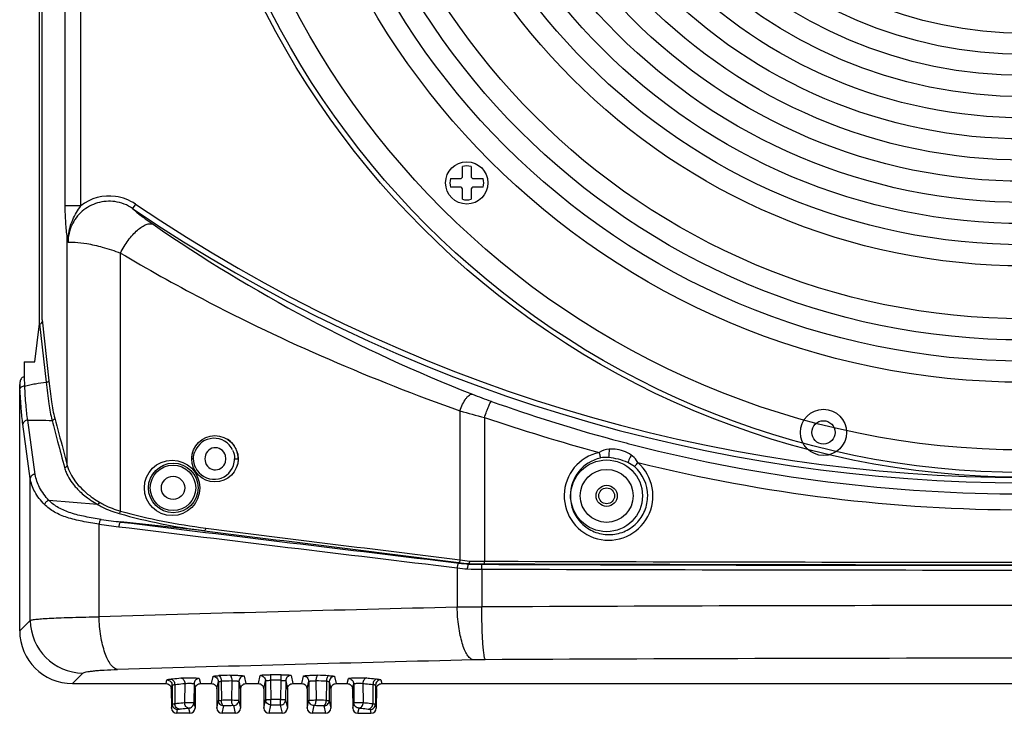
# Model space of a CAD drawing. Units: millimetres. Extents: x 0 to 2940, y 0 to 2079.
# Drawn here: x 364 to 551, y 801 to 932 of the extents above; entities that cross this region are included whole.
import ezdxf

# ---------------------------------------------------------------- set-up
doc = ezdxf.new("R2010")
doc.units = ezdxf.units.MM

msp = doc.modelspace()

# ---------------------------------------------------------------- linework, layer by layer
for p, q in [((368.2, 874.34), (368.2, 1388.36)), ((368.72, 875.1), (368.72, 1387.6)), ((373.07, 896.71), (373.07, 1085.46)), ((376.03, 896.71), (376.03, 1085.46)), ((448.22, 902.3), (448.22, 904.12)), ((449.82, 904.12), (449.82, 902.3)), ((445.92, 901.82), (447.74, 901.82)), ((450.3, 901.82), (452.12, 901.82)), ((447.74, 900.22), (445.92, 900.22)), ((448.22, 897.92), (448.22, 899.74)), ((449.82, 899.74), (449.82, 897.92)), ((452.12, 900.22), (450.3, 900.22)), ((376.03, 896.71), (373.07, 896.71)), ((386.39, 897.01), (385.82, 896.18)), ((373.47, 847.61), (373.47, 890.67)), ((383.52, 838.98), (383.52, 887.76)), ((367.32, 867.2), (368.2, 874.34)), ((368.24, 874.4), (369.5, 863.33)), ((368.72, 875.1), (370, 863.6)), ((365.31, 867.2), (365.3, 864.34)), ((365.31, 867.2), (367.32, 867.2)), ((365.3, 864.34), (365.41, 862.59)), ((364.47, 862.88), (364.51, 862.09)), ((364.47, 816.32), (364.47, 862.88)), ((447.73, 857.92), (447.73, 829.75)), ((452.36, 856.65), (452.36, 829.5)), ((366.46, 845.13), (365.07, 855.37)), ((367.41, 845.91), (365.99, 856.15)), ((372.68, 850.6), (373.47, 847.61)), ((403.45, 848.85), (403.36, 849.46)), ((397.35, 848.85), (397.02, 848.85)), ((403.36, 848.24), (403.45, 848.85)), ((405.11, 848.85), (405.77, 848.85)), ((366.46, 818.31), (366.46, 845.13)), ((379.21, 840.21), (370, 840.99)), ((379.49, 818.99), (379.49, 836.51)), ((399.41, 835.26), (383.61, 836.91)), ((449.4, 828.92), (449.4, 829.02)), ((447.2, 828.24), (447.2, 820.79)), ((451.84, 828), (451.84, 820.83)), ((364.47, 816.32), (366.46, 818.31)), ((374.44, 806.35), (376.43, 808.34)), ((374.44, 806.35), (392.14, 806.35)), ((392.14, 806.35), (392.29, 807.04)), ((395.69, 806.37), (395.66, 802.76)), ((397.44, 806.32), (397.41, 802.71)), ((397.44, 806.32), (397.65, 805.36)), ((398.44, 807.31), (398.65, 806.35)), ((398.65, 806.35), (400.74, 806.35)), ((400.74, 806.35), (401.04, 807.71)), ((401.74, 805.36), (402.04, 806.72)), ((402.04, 806.72), (402.07, 803.11)), ((402.6, 806.79), (402.63, 803.18)), ((404.58, 806.85), (404.55, 803.24)), ((405.94, 806.78), (405.91, 803.17)), ((405.94, 806.78), (406.25, 805.36)), ((406.94, 807.77), (407.25, 806.35)), ((407.25, 806.35), (409.61, 806.35)), ((409.61, 806.35), (409.95, 807.88)), ((410.61, 805.36), (410.95, 806.89)), ((410.95, 806.89), (410.98, 803.28)), ((411.92, 806.97), (411.95, 803.36)), ((413.84, 806.97), (413.81, 803.36)), ((414.78, 806.89), (414.75, 803.28)), ((414.78, 806.89), (415.12, 805.36)), ((415.78, 807.88), (416.12, 806.35)), ((416.12, 806.35), (417.81, 806.35)), ((417.81, 806.35), (418.13, 807.77)), ((418.81, 805.36), (419.13, 806.78)), ((419.13, 806.78), (419.16, 803.17)), ((420.48, 806.86), (420.51, 803.25)), ((422.47, 806.79), (422.43, 803.18)), ((423.02, 806.72), (422.99, 803.11)), ((423.02, 806.72), (423.33, 805.36)), ((424.02, 807.71), (424.33, 806.35)), ((424.33, 806.35), (426.41, 806.35)), ((426.41, 806.35), (426.63, 807.31)), ((427.41, 805.36), (427.63, 806.32)), ((427.63, 806.32), (427.66, 802.71)), ((429.37, 806.38), (429.41, 802.76)), ((432.77, 807.05), (432.93, 806.35)), ((432.93, 806.35), (676.01, 806.35)), ((393.14, 805.36), (393.29, 806.05)), ((393.14, 805.36), (393.17, 801.73)), ((393.29, 806.05), (393.32, 802.45)), ((393.79, 806.18), (393.82, 802.57)), ((397.65, 805.36), (397.63, 801.73)), ((401.74, 805.36), (401.76, 801.73)), ((406.25, 805.36), (406.23, 801.73)), ((410.61, 805.36), (410.63, 801.73)), ((415.12, 805.36), (415.1, 801.73)), ((418.81, 805.36), (418.84, 801.73)), ((423.33, 805.36), (423.3, 801.73)), ((427.41, 805.36), (427.44, 801.73)), ((431.27, 806.18), (431.24, 802.58)), ((431.77, 806.06), (431.74, 802.45)), ((431.77, 806.06), (431.93, 805.36)), ((431.93, 805.36), (431.9, 801.73)), ((397.41, 802.71), (397.63, 801.73)), ((401.76, 801.73), (402.07, 803.11)), ((405.91, 803.17), (406.23, 801.73)), ((410.63, 801.73), (410.98, 803.28)), ((414.75, 803.28), (415.1, 801.73)), ((418.84, 801.73), (419.16, 803.17)), ((422.99, 803.11), (423.3, 801.73)), ((427.44, 801.73), (427.66, 802.71)), ((393.17, 801.73), (393.32, 802.45)), ((394.16, 800.73), (394.32, 801.46)), ((396.63, 800.73), (394.16, 800.73)), ((396.41, 801.72), (396.63, 800.73)), ((402.76, 800.73), (403.07, 802.12)), ((405.23, 800.73), (402.76, 800.73)), ((404.91, 802.18), (405.23, 800.73)), ((411.63, 800.73), (411.98, 802.29)), ((414.1, 800.73), (411.63, 800.73)), ((413.75, 802.29), (414.1, 800.73)), ((419.84, 800.73), (420.16, 802.18)), ((422.3, 800.73), (419.84, 800.73)), ((421.99, 802.12), (422.3, 800.73)), ((428.44, 800.73), (428.66, 801.72)), ((428.44, 800.73), (430.9, 800.73)), ((430.74, 801.46), (430.9, 800.73)), ((431.74, 802.45), (431.9, 801.73))]:
    msp.add_line(p, q)
for centre, radius in [((554.47, 1006.35), 161), ((554.47, 1006.26), 160.01), ((554.47, 1006.26), 155.74), ((554.47, 1006.26), 142.94), ((554.47, 1006.26), 138.94), ((554.47, 1006.26), 134.94), ((554.47, 1006.26), 130.94), ((554.47, 1006.26), 120.94), ((554.47, 1006.26), 116.94), ((554.47, 1006.26), 112.94), ((554.47, 1006.26), 108.94), ((554.47, 1006.26), 104.94), ((554.47, 1006.26), 100.94), ((554.47, 1006.26), 96.94), ((554.47, 1006.26), 92.94), ((554.47, 1006.26), 88.94), ((554.47, 1006.26), 84.94), ((554.47, 1006.26), 80.94), ((554.47, 1006.26), 76.94), ((449.02, 901.02), 4), ((516.47, 853.85), 4.37), ((516.47, 853.85), 2.2), ((401.4, 848.85), 4.38), ((393.29, 843.35), 5.24), ((393.51, 843.35), 4.69), ((393.47, 843.35), 4.3), ((475.47, 841.85), 6.78), ((393.47, 843.35), 2.2), ((475.47, 841.85), 5.01), ((475.47, 841.85), 2), ((475.47, 841.85), 1.5)]:
    msp.add_circle(centre, radius)
for centre, radius, start, end in [((449.02, 901.02), 3.2, 75.5225, 104.4775), ((449.02, 901.02), 3.2, 165.5225, 194.4775), ((447.74, 902.3), 0.48, 270, 0), ((450.3, 902.3), 0.48, 180, 270), ((449.02, 901.02), 3.2, 345.5225, 14.4775), ((447.74, 899.74), 0.48, 360, 90), ((450.3, 899.74), 0.48, 90, 180), ((381.41, 889.74), 8.8, 82.1739, 127.6642), ((381.4, 889.65), 8.89, 55.8641, 82.184), ((449.02, 901.02), 3.2, 255.5225, 284.4775), ((554.47, 1144.35), 300.05, 235.8013, 304.1987), ((554.47, 1144.35), 299.05, 235.8013, 304.1987), ((558.91, 1138.48), 298, 235.3978, 248.5819), ((389.38, 892.89), 16.06, 187.9503, 191.0914), ((382.54, 890.02), 8.92, 172.693, 181.413), ((498.45, 984.52), 132.59, 248.6084, 250.2597), ((553.56, 1137.82), 295.5, 250.2426, 254.9017), ((533.39, 1161.15), 315.1, 254.2259, 255.0983), ((578.89, 1233.92), 397.93, 251.4596, 254.7244), ((401.23, 848.85), 3.88, 25.4521, 159.6396), ((401.35, 848.83), 4.45, 41.947, 57.0075), ((401.35, 848.84), 4.44, 20.9443, 36.7124), ((554.01, 1139.35), 297.09, 254.8937, 255.7177), ((554.47, 1141.2), 299, 255.7198, 269.9992), ((401.33, 848.84), 4.46, 1.9614, 17.0216), ((475.83, 841.85), 8.39, 102.2821, 48.6071), ((401.23, 848.85), 3.88, 206.7329, 340.6673), ((401.2, 848.86), 3.91, 340.7813, 359.9075), ((401.46, 848.85), 4.33, 0.0021, 1.9209), ((475.92, 841.85), 7.33, 102.771, 180.0349), ((475.89, 841.85), 7.34, 359.9872, 48.8583), ((554.48, 1142.44), 303.23, 256.0508, 269.9988), ((388.93, 856.53), 18.45, 232.5265, 234.859), ((388.65, 856.7), 19, 233.3104, 235.9097), ((389.69, 858.23), 20.85, 235.9111, 239.8356), ((389.91, 857.93), 20.16, 234.8671, 239.1194), ((404.46, 1009.14), 174.42, 261.7679, 263.0011), ((405.68, 1017.71), 182.14, 261.8609, 263.0414), ((3404.93, 25424.81), 24772.84, 262.994696, 263.143703), ((3406.29, 25453.03), 24801.94, 262.998857, 263.147778), ((3289.81, 23788.51), 23134.52, 262.822787, 262.942813), ((3289.12, 23773.91), 23119.43, 262.820414, 262.940479), ((481.31, 1102.44), 275.27, 262.9443, 263.3424), ((487.62, 1162.35), 335.61, 263.1454, 263.4602), ((480.47, 1086.24), 258.57, 262.726, 263.1316), ((453.4, 1132.42), 303.43, 269.2445, 269.7966), ((453.13, 1175.92), 347.02, 269.3833, 269.7974), ((453.41, 1116.32), 286.82, 269.2282, 269.7895), ((554.24, 29310.9), 28482.18, 269.79413, 270.000456), ((554.86, 29527.35), 28698.53, 269.795284, 269.999214), ((554.86, 29508.68), 28679.37, 269.795216, 269.999214), ((489.3, 1195.07), 369.24, 263.4523, 263.7594), ((453.15, 1214.79), 386.79, 269.4095, 269.8057), ((554.24, 29344.21), 28516.39, 269.794254, 270.000456), ((845.89, -15384.96), 16210.66, 91.409289, 91.648709), ((453.05, 346.1), 474.73, 90.1461, 90.7062), ((554.39, -18315.25), 19136.36, 89.999772, 90.30705), ((376.5, 818.38), 10.04, 180.4198, 269.5802), ((846.24, -15179.75), 15995.48, 91.418744, 91.659768), ((453.13, 692.15), 118.71, 90.2923, 91.4123), ((554.39, -18070.92), 18882.06, 89.999771, 90.30911), ((410.99, 579.28), 228.74, 91.6944, 92.2138), ((411.06, 587.96), 218.99, 91.6944, 92.2138), ((412.55, 508.99), 299.04, 89.7416, 90.1257), ((412.55, 520.66), 286.31, 89.7416, 90.1257), ((413.87, 582.89), 224.07, 87.8012, 88.3087), ((413.93, 573.98), 234.04, 87.8012, 88.3087), ((410.97, 587.01), 216.33, 91.8725, 92.2093), ((411.41, 573.7), 229.65, 91.7125, 91.8743), ((411.97, 803.29), 0.986, 180.5657, 191.0283), ((412.55, 517.43), 285.93, 89.7478, 90.1194), ((413.77, 803.29), 0.985, 349.3912, 359.4387), ((413.87, 579.82), 223.52, 87.8057, 88.2979), ((411.12, 593.4), 208.87, 91.7056, 92.209), ((412.55, 529.1), 273.2, 89.7478, 90.1194), ((413.82, 588.7), 213.58, 87.8057, 88.2979)]:
    msp.add_arc(centre, radius, start, end)
for centre, major_axis, ratio, start_param, end_param in [((374.5, 816.38), (-7.11, -7.11), 0.993863, -0.78232, 0.78232), ((394.17, 801.74), (0.218, 0.979), 0.996765, -4.48544, -2.92337), ((396.63, 801.74), (-0.218, 0.979), 0.996765, 9.206555, 10.768625), ((402.76, 801.74), (0.218, 0.979), 0.996765, -4.48544, -2.92337), ((405.23, 801.74), (-0.218, 0.979), 0.996765, 2.92337, 4.48544), ((411.63, 801.74), (0.218, 0.979), 0.996765, -4.48544, -2.92337), ((414.1, 801.74), (-0.218, 0.979), 0.996765, 2.92337, 4.48544), ((419.84, 801.74), (0.218, 0.979), 0.996765, -4.48544, -2.92337), ((422.3, 801.74), (-0.218, 0.979), 0.996765, 2.92337, 4.48544), ((428.44, 801.74), (0.218, 0.979), 0.996765, -4.48544, -2.92337), ((430.9, 801.74), (-0.218, 0.979), 0.996765, 2.92337, 4.48544)]:
    msp.add_ellipse(centre, major_axis=major_axis, ratio=ratio, start_param=start_param, end_param=end_param)
for points, knots in [([(382.47, 897.47), (381.38, 897.62), (379.12, 897.46), (376.14, 895.83), (374.1, 893.12), (373.62, 890.9), (373.62, 889.8)], [0, 0, 0, 0, 0.249857, 0.499848, 0.749938, 1, 1, 1, 1]), ([(373.47, 890.67), (373.36, 891.6), (373.15, 893.61), (373.07, 895.63), (373.07, 896.71)], [0, 0, 0, 0, 0.466781, 1, 1, 1, 1]), ([(373.69, 891.15), (373.81, 892.15), (374.4, 894.13), (375.46, 895.87), (376.03, 896.71)], [0, 0, 0, 0, 0.498405, 1, 1, 1, 1]), ([(385.82, 896.18), (385.94, 896.03), (386.34, 895.67), (387.14, 895.03), (388.3, 894.17), (389.19, 893.54), (389.69, 893.2)], [0, 0, 0, 0, 0.115572, 0.328758, 0.630474, 1, 1, 1, 1]), ([(383.52, 887.76), (383.94, 888.6), (384.67, 889.79), (385.81, 891.19), (386.68, 892.06), (387.53, 892.73), (388.33, 893.16), (389.06, 893.35), (389.51, 893.28), (389.69, 893.2)], [0, 0, 0, 0, 0.32294, 0.47776, 0.62, 0.744808, 0.848918, 0.932272, 1, 1, 1, 1]), ([(373.69, 891.15), (373.66, 891.12), (373.57, 890.96), (373.5, 890.8), (373.47, 890.67)], [0, 0, 0, 0, 0.263722, 1, 1, 1, 1]), ([(373.62, 889.8), (373.8, 889.82), (374.24, 889.84), (375.42, 889.81), (377.41, 889.54), (380.29, 888.87), (382.39, 888.18), (383.52, 887.76)], [0, 0, 0, 0, 0.053324, 0.129828, 0.348848, 0.645305, 1, 1, 1, 1]), ([(383.52, 887.76), (388.59, 884.75), (409.23, 873.23), (431.04, 863.87), (447.73, 857.92)], [0, 0, 0, 0, 0.24975, 1, 1, 1, 1]), ([(368.72, 875.1), (368.72, 875.01), (368.7, 874.84), (368.63, 874.59), (368.47, 874.37), (368.29, 874.31), (368.2, 874.31)], [0, 0, 0, 0, 0.249943, 0.49982, 0.749292, 1, 1, 1, 1]), ([(365.28, 864.34), (365.05, 864.34), (364.66, 863.95), (364.54, 863.52), (364.5, 863.29)], [0, 0, 0, 0, 0.493437, 1, 1, 1, 1]), ([(364.65, 862.33), (364.63, 862.31), (364.57, 862.24), (364.52, 862.15), (364.51, 862.09)], [0, 0, 0, 0, 0.280357, 1, 1, 1, 1]), ([(365.41, 862.59), (365.34, 862.58), (365.07, 862.56), (364.8, 862.46), (364.65, 862.33)], [0, 0, 0, 0, 0.27621, 1, 1, 1, 1]), ([(365.41, 862.59), (365.74, 862.69), (366.41, 862.86), (367.77, 863.11), (368.81, 863.25), (369.5, 863.33)], [0, 0, 0, 0, 0.248158, 0.498186, 1, 1, 1, 1]), ([(365.99, 856.15), (365.85, 857.08), (365.63, 859.23), (365.49, 861.38), (365.42, 862.59)], [0, 0, 0, 0, 0.43865, 1, 1, 1, 1]), ([(369.5, 863.3), (369.56, 863.31), (369.67, 863.35), (369.85, 863.43), (369.98, 863.52), (370, 863.6)], [0, 0, 0, 0, 0.304054, 0.588687, 1, 1, 1, 1]), ([(369.5, 863.33), (369.62, 861.97), (369.89, 859.55), (370.33, 857.15), (370.59, 856.12)], [0, 0, 0, 0, 0.561213, 1, 1, 1, 1]), ([(370, 863.6), (370.12, 862.27), (370.39, 859.91), (370.83, 857.56), (371.1, 856.55)], [0, 0, 0, 0, 0.561142, 1, 1, 1, 1]), ([(365.07, 855.37), (364.94, 856.35), (364.72, 858.58), (364.58, 860.83), (364.51, 862.09)], [0, 0, 0, 0, 0.438643, 1, 1, 1, 1]), ([(447.73, 857.92), (447.87, 858.35), (448.19, 859.16), (448.71, 860.06), (449.17, 860.62), (449.55, 860.95), (449.9, 861.11), (450.09, 861.06)], [0, 0, 0, 0, 0.331773, 0.630094, 0.753989, 0.856776, 1, 1, 1, 1]), ([(452.36, 856.65), (452.49, 857.04), (452.69, 857.6), (452.96, 858.32), (453.15, 858.77), (453.31, 859.15), (453.46, 859.44), (453.56, 859.62), (453.64, 859.71), (453.67, 859.72)], [0, 0, 0, 0, 0.366931, 0.534728, 0.683551, 0.808116, 0.904156, 0.968288, 1, 1, 1, 1]), ([(371.1, 856.55), (371.09, 856.44), (370.96, 856.21), (370.72, 856.13), (370.59, 856.12)], [0, 0, 0, 0, 0.478041, 1, 1, 1, 1]), ([(365.99, 856.15), (365.76, 856.15), (365.31, 856), (365.08, 855.57), (365.07, 855.37)], [0, 0, 0, 0, 0.523838, 1, 1, 1, 1]), ([(403.36, 849.46), (403.23, 849.92), (402.65, 850.77), (401.14, 851.11), (399.82, 850.32), (399.49, 849.33), (399.49, 848.85)], [0, 0, 0, 0, 0.252858, 0.496875, 0.743644, 1, 1, 1, 1]), ([(474.05, 850.05), (474.07, 849.96), (474.15, 849.61), (474.23, 849.26), (474.3, 849.01)], [0, 0, 0, 0, 0.275451, 1, 1, 1, 1]), ([(475.94, 850.66), (475.94, 850.52), (475.9, 850), (475.86, 849.47), (475.83, 849.08)], [0, 0, 0, 0, 0.263133, 1, 1, 1, 1]), ([(479.48, 848.15), (478.91, 848.41), (477.7, 848.81), (476.46, 849.04), (475.83, 849.08)], [0, 0, 0, 0, 0.498716, 1, 1, 1, 1]), ([(480.11, 849.55), (479.23, 850.19), (477.77, 850.71), (476.31, 850.7), (475.94, 850.66)], [0, 0, 0, 0, 0.74732, 1, 1, 1, 1]), ([(480.11, 849.55), (480.04, 849.43), (479.81, 848.97), (479.6, 848.5), (479.48, 848.15)], [0, 0, 0, 0, 0.264174, 1, 1, 1, 1]), ([(481.38, 848.15), (481.3, 848.29), (480.95, 848.82), (480.49, 849.27), (480.11, 849.55)], [0, 0, 0, 0, 0.252442, 1, 1, 1, 1]), ([(373.47, 847.61), (373.46, 847.5), (373.32, 847.27), (373.08, 847.19), (372.95, 847.18)], [0, 0, 0, 0, 0.477746, 1, 1, 1, 1]), ([(373.47, 847.61), (373.74, 846.55), (374.9, 844.36), (376.67, 842.69), (377.71, 841.89)], [0, 0, 0, 0, 0.455426, 1, 1, 1, 1]), ([(399.49, 848.85), (399.49, 848.37), (399.82, 847.38), (401.14, 846.59), (402.65, 846.93), (403.23, 847.78), (403.36, 848.24)], [0, 0, 0, 0, 0.256421, 0.503214, 0.747207, 1, 1, 1, 1]), ([(481.38, 848.15), (481.32, 848.08), (481.09, 847.83), (480.88, 847.57), (480.72, 847.38)], [0, 0, 0, 0, 0.276205, 1, 1, 1, 1]), ([(367.41, 845.91), (367.18, 845.91), (366.72, 845.77), (366.47, 845.34), (366.46, 845.13)], [0, 0, 0, 0, 0.523938, 1, 1, 1, 1]), ([(370, 840.99), (369.32, 841.72), (368.17, 843.23), (367.53, 845.04), (367.41, 845.91)], [0, 0, 0, 0, 0.534053, 1, 1, 1, 1]), ([(372.95, 847.18), (373.03, 846.89), (373.45, 845.62), (374.2, 844.48), (374.86, 843.71)], [0, 0, 0, 0, 0.232982, 1, 1, 1, 1]), ([(369.15, 840.21), (368.44, 840.94), (367.25, 842.44), (366.58, 844.26), (366.46, 845.13)], [0, 0, 0, 0, 0.536782, 1, 1, 1, 1]), ([(374.86, 843.71), (375.03, 843.51), (375.78, 842.69), (376.62, 841.97), (377.3, 841.46)], [0, 0, 0, 0, 0.235585, 1, 1, 1, 1]), ([(468.59, 841.85), (468.59, 840.9), (468.97, 838.97), (470.6, 836.53), (473.04, 834.9), (475.91, 834.32), (478.79, 834.9), (481.23, 836.53), (482.85, 838.97), (483.23, 840.9), (483.23, 841.85)], [0, 0, 0, 0, 0.125163, 0.250224, 0.375212, 0.500149, 0.625108, 0.750069, 0.874981, 1, 1, 1, 1]), ([(370, 840.99), (369.8, 840.95), (369.43, 840.75), (369.2, 840.4), (369.15, 840.21)], [0, 0, 0, 0, 0.499333, 1, 1, 1, 1]), ([(379.49, 836.51), (378.42, 836.66), (376.38, 836.98), (373.52, 837.66), (371.06, 838.65), (369.7, 839.65), (369.15, 840.21)], [0, 0, 0, 0, 0.290207, 0.55388, 0.788289, 1, 1, 1, 1]), ([(379.89, 837.4), (378.87, 837.55), (376.94, 837.86), (374.21, 838.52), (371.84, 839.48), (370.53, 840.44), (370, 840.99)], [0, 0, 0, 0, 0.287482, 0.550571, 0.786156, 1, 1, 1, 1]), ([(379.57, 840.63), (379.55, 840.59), (379.47, 840.42), (379.34, 840.26), (379.21, 840.21)], [0, 0, 0, 0, 0.266014, 1, 1, 1, 1]), ([(379.21, 840.21), (379.51, 840.03), (380.81, 839.33), (382.2, 838.83), (383.28, 838.52)], [0, 0, 0, 0, 0.238526, 1, 1, 1, 1]), ([(379.57, 840.63), (379.86, 840.46), (381.12, 839.77), (382.47, 839.28), (383.52, 838.98)], [0, 0, 0, 0, 0.23903, 1, 1, 1, 1]), ([(383.52, 838.98), (383.5, 838.88), (383.44, 838.72), (383.34, 838.56), (383.28, 838.52)], [0, 0, 0, 0, 0.571326, 1, 1, 1, 1]), ([(379.89, 837.4), (379.84, 837.39), (379.74, 837.3), (379.58, 837.01), (379.51, 836.72), (379.49, 836.51)], [0, 0, 0, 0, 0.148341, 0.37624, 1, 1, 1, 1]), ([(383.61, 836.91), (383.56, 836.91), (383.45, 836.82), (383.3, 836.52), (383.23, 836.23), (383.21, 836.02)], [0, 0, 0, 0, 0.140939, 0.365042, 1, 1, 1, 1]), ([(399.66, 835.75), (399.65, 835.63), (399.61, 835.46), (399.48, 835.26), (399.41, 835.26)], [0, 0, 0, 0, 0.631194, 1, 1, 1, 1]), ([(447.56, 829.14), (447.52, 829.13), (447.42, 829.04), (447.28, 828.75), (447.22, 828.45), (447.2, 828.24)], [0, 0, 0, 0, 0.132175, 0.355151, 1, 1, 1, 1]), ([(447.73, 829.75), (447.72, 829.63), (447.69, 829.46), (447.57, 829.25), (447.5, 829.25)], [0, 0, 0, 0, 0.638522, 1, 1, 1, 1]), ([(449.17, 828.02), (449.17, 828.13), (449.2, 828.34), (449.24, 828.58), (449.28, 828.75), (449.32, 828.83), (449.35, 828.89), (449.38, 828.91), (449.38, 828.92)], [0, 0, 0, 0, 0.358222, 0.669824, 0.794852, 0.895902, 0.967888, 1, 1, 1, 1]), ([(449.55, 829.52), (449.54, 829.4), (449.52, 829.25), (449.46, 829.08), (449.41, 829.03), (449.39, 829.02)], [0, 0, 0, 0, 0.65348, 0.872959, 1, 1, 1, 1]), ([(451.84, 828), (451.84, 828.11), (451.85, 828.32), (451.86, 828.57), (451.87, 828.73), (451.88, 828.81), (451.89, 828.87), (451.9, 828.9), (451.9, 828.9)], [0, 0, 0, 0, 0.368635, 0.685992, 0.810327, 0.905759, 0.969385, 1, 1, 1, 1]), ([(452.32, 829), (452.34, 829.01), (452.34, 829.07), (452.35, 829.17), (452.36, 829.32), (452.36, 829.44), (452.36, 829.5)], [0, 0, 0, 0, 0.093712, 0.313573, 0.63113, 1, 1, 1, 1]), ([(450.21, 810.82), (450, 810.88), (449.56, 811.15), (449.04, 811.84), (448.55, 812.81), (448.12, 814.05), (447.75, 815.52), (447.36, 817.79), (447.23, 819.57), (447.2, 820.79)], [0, 0, 0, 0, 0.059498, 0.137941, 0.238746, 0.361386, 0.503102, 0.660023, 1, 1, 1, 1]), ([(452.53, 810.86), (452.5, 810.89), (452.45, 811), (452.39, 811.2), (452.33, 811.49), (452.24, 812.03), (452.15, 812.89), (452.05, 814.12), (451.97, 815.58), (451.88, 817.84), (451.85, 819.61), (451.84, 820.83)], [0, 0, 0, 0, 0.013232, 0.034354, 0.063536, 0.100686, 0.197666, 0.322232, 0.470078, 0.6362, 1, 1, 1, 1]), ([(366.46, 818.31), (366.51, 818.34), (366.65, 818.38), (367.07, 818.46), (367.83, 818.55), (369.02, 818.64), (370.56, 818.73), (372.42, 818.81), (375.43, 818.91), (377.82, 818.96), (379.49, 818.99)], [0, 0, 0, 0, 0.013123, 0.033658, 0.096957, 0.189022, 0.308098, 0.451779, 0.61724, 1, 1, 1, 1]), ([(382.94, 809.02), (382.42, 809.13), (381.7, 809.83), (381.04, 810.99), (380.54, 812.24), (380.12, 813.71), (379.67, 815.97), (379.52, 817.76), (379.49, 818.99)], [0, 0, 0, 0, 0.144866, 0.247218, 0.369895, 0.510501, 0.665462, 1, 1, 1, 1]), ([(376.43, 808.34), (376.49, 808.4), (376.7, 808.48), (377.11, 808.58), (377.71, 808.67), (378.48, 808.76), (379.41, 808.85), (380.91, 808.95), (382.11, 808.99), (382.94, 809.02)], [0, 0, 0, 0, 0.036364, 0.100694, 0.19298, 0.311769, 0.454817, 0.619407, 1, 1, 1, 1]), ([(392.14, 806.35), (392.39, 806.35), (392.92, 806.14), (393.14, 805.61), (393.14, 805.36)], [0, 0, 0, 0, 0.49993, 1, 1, 1, 1]), ([(392.29, 807.04), (392.3, 807.06), (392.37, 807.1), (392.49, 807.14), (392.7, 807.18), (392.86, 807.2), (392.96, 807.21)], [0, 0, 0, 0, 0.096212, 0.292549, 0.595067, 1, 1, 1, 1]), ([(392.29, 807.04), (392.55, 807.04), (393.08, 806.83), (393.29, 806.31), (393.29, 806.05)], [0, 0, 0, 0, 0.500514, 1, 1, 1, 1]), ([(392.96, 807.21), (393.11, 807.23), (393.77, 807.3), (394.43, 807.37), (394.94, 807.41)], [0, 0, 0, 0, 0.233135, 1, 1, 1, 1]), ([(392.96, 807.21), (393.18, 807.2), (393.64, 806.92), (393.79, 806.43), (393.79, 806.18)], [0, 0, 0, 0, 0.470015, 1, 1, 1, 1]), ([(393.79, 806.18), (393.94, 806.2), (394.57, 806.27), (395.2, 806.33), (395.69, 806.37)], [0, 0, 0, 0, 0.233135, 1, 1, 1, 1]), ([(394.94, 807.41), (395.28, 807.44), (395.81, 807.46), (396.54, 807.47), (397.11, 807.46), (397.62, 807.44), (397.99, 807.41), (398.21, 807.38), (398.33, 807.36), (398.4, 807.34), (398.44, 807.32), (398.44, 807.31)], [0, 0, 0, 0, 0.287326, 0.456633, 0.623301, 0.772395, 0.890756, 0.93509, 0.96824, 0.989694, 1, 1, 1, 1]), ([(394.94, 807.41), (395.15, 807.4), (395.57, 807.09), (395.69, 806.62), (395.69, 806.37)], [0, 0, 0, 0, 0.453106, 1, 1, 1, 1]), ([(395.69, 806.37), (395.86, 806.39), (396.13, 806.41), (396.49, 806.41), (396.78, 806.41), (397.03, 806.4), (397.24, 806.38), (397.35, 806.36), (397.44, 806.34), (397.44, 806.32)], [0, 0, 0, 0, 0.287067, 0.456074, 0.622433, 0.771271, 0.889526, 0.967242, 1, 1, 1, 1]), ([(398.44, 807.31), (398.19, 807.31), (397.66, 807.1), (397.44, 806.58), (397.44, 806.32)], [0, 0, 0, 0, 0.500514, 1, 1, 1, 1]), ([(397.65, 805.36), (397.66, 805.61), (397.87, 806.14), (398.4, 806.35), (398.65, 806.35)], [0, 0, 0, 0, 0.50007, 1, 1, 1, 1]), ([(400.74, 806.35), (400.99, 806.35), (401.52, 806.14), (401.74, 805.61), (401.74, 805.36)], [0, 0, 0, 0, 0.49993, 1, 1, 1, 1]), ([(401.04, 807.71), (401.04, 807.72), (401.08, 807.74), (401.13, 807.75), (401.23, 807.77), (401.42, 807.8), (401.74, 807.83), (402.01, 807.84), (402.16, 807.85)], [0, 0, 0, 0, 0.028034, 0.084522, 0.171399, 0.287696, 0.60021, 1, 1, 1, 1]), ([(401.04, 807.71), (401.29, 807.71), (401.82, 807.5), (402.04, 806.97), (402.04, 806.72)], [0, 0, 0, 0, 0.500514, 1, 1, 1, 1]), ([(402.04, 806.72), (402.04, 806.73), (402.11, 806.75), (402.21, 806.77), (402.39, 806.78), (402.52, 806.78), (402.6, 806.79)], [0, 0, 0, 0, 0.083938, 0.287284, 0.599989, 1, 1, 1, 1]), ([(402.16, 807.85), (402.31, 807.82), (402.48, 807.53), (402.57, 807.16), (402.6, 806.92), (402.6, 806.79)], [0, 0, 0, 0, 0.384832, 0.677487, 1, 1, 1, 1]), ([(404.23, 807.92), (404.54, 807.93), (405.01, 807.93), (405.62, 807.92), (406.04, 807.9), (406.39, 807.88), (406.67, 807.85), (406.83, 807.82), (406.93, 807.8), (406.94, 807.77)], [0, 0, 0, 0, 0.345537, 0.516133, 0.672196, 0.804848, 0.906723, 0.972424, 1, 1, 1, 1]), ([(404.23, 807.92), (404.28, 807.9), (404.4, 807.79), (404.54, 807.44), (404.58, 807.1), (404.58, 806.85)], [0, 0, 0, 0, 0.145974, 0.37288, 1, 1, 1, 1]), ([(404.58, 806.85), (404.74, 806.86), (405.04, 806.87), (405.41, 806.86), (405.66, 806.84), (405.8, 806.83), (405.88, 806.81), (405.93, 806.8), (405.94, 806.78)], [0, 0, 0, 0, 0.345091, 0.671252, 0.803739, 0.905565, 0.971458, 1, 1, 1, 1]), ([(406.94, 807.77), (406.68, 807.77), (406.15, 807.56), (405.94, 807.04), (405.94, 806.78)], [0, 0, 0, 0, 0.500514, 1, 1, 1, 1]), ([(406.25, 805.36), (406.26, 805.61), (406.47, 806.14), (407, 806.35), (407.25, 806.35)], [0, 0, 0, 0, 0.50007, 1, 1, 1, 1]), ([(409.61, 806.35), (409.86, 806.35), (410.39, 806.14), (410.61, 805.61), (410.61, 805.36)], [0, 0, 0, 0, 0.49993, 1, 1, 1, 1]), ([(409.95, 807.88), (409.95, 807.9), (410.02, 807.92), (410.12, 807.94), (410.31, 807.97), (410.54, 807.99), (410.83, 808.01), (411.29, 808.03), (411.65, 808.03), (411.89, 808.04)], [0, 0, 0, 0, 0.026552, 0.086292, 0.17926, 0.302572, 0.451973, 0.622142, 1, 1, 1, 1]), ([(409.95, 807.88), (410.2, 807.88), (410.73, 807.67), (410.95, 807.14), (410.95, 806.89)], [0, 0, 0, 0, 0.500514, 1, 1, 1, 1]), ([(410.95, 806.89), (410.95, 806.9), (410.98, 806.91), (411.04, 806.93), (411.13, 806.94), (411.3, 806.95), (411.57, 806.97), (411.8, 806.97), (411.92, 806.97)], [0, 0, 0, 0, 0.027359, 0.087289, 0.180243, 0.303438, 0.622596, 1, 1, 1, 1]), ([(411.89, 808.04), (411.91, 808), (411.9, 807.88), (411.92, 807.66), (411.92, 807.34), (411.92, 807.1), (411.92, 806.97)], [0, 0, 0, 0, 0.098911, 0.322987, 0.639764, 1, 1, 1, 1]), ([(413.9, 808.03), (413.89, 808.02), (413.88, 807.99), (413.87, 807.92), (413.87, 807.81), (413.85, 807.62), (413.84, 807.34), (413.84, 807.09), (413.84, 806.97)], [0, 0, 0, 0, 0.033654, 0.100516, 0.198583, 0.324538, 0.640661, 1, 1, 1, 1]), ([(413.84, 806.97), (413.96, 806.97), (414.18, 806.96), (414.44, 806.95), (414.61, 806.94), (414.7, 806.92), (414.75, 806.91), (414.78, 806.9), (414.78, 806.89)], [0, 0, 0, 0, 0.378958, 0.697745, 0.820438, 0.912932, 0.972602, 1, 1, 1, 1]), ([(413.9, 808.03), (414.14, 808.03), (414.49, 808.03), (414.93, 808.01), (415.21, 807.99), (415.44, 807.97), (415.62, 807.94), (415.72, 807.92), (415.78, 807.9), (415.78, 807.88)], [0, 0, 0, 0, 0.379413, 0.549564, 0.698608, 0.821416, 0.913922, 0.973402, 1, 1, 1, 1]), ([(415.78, 807.88), (415.53, 807.88), (415, 807.67), (414.79, 807.14), (414.78, 806.89)], [0, 0, 0, 0, 0.500514, 1, 1, 1, 1]), ([(415.12, 805.36), (415.13, 805.61), (415.34, 806.14), (415.87, 806.35), (416.12, 806.35)], [0, 0, 0, 0, 0.50007, 1, 1, 1, 1]), ([(417.81, 806.35), (418.07, 806.35), (418.6, 806.14), (418.81, 805.61), (418.81, 805.36)], [0, 0, 0, 0, 0.49993, 1, 1, 1, 1]), ([(418.13, 807.77), (418.13, 807.8), (418.24, 807.82), (418.39, 807.85), (418.68, 807.88), (419.03, 807.9), (419.44, 807.92), (420.05, 807.93), (420.52, 807.93), (420.83, 807.92)], [0, 0, 0, 0, 0.027555, 0.093251, 0.195194, 0.327903, 0.483884, 0.65433, 1, 1, 1, 1]), ([(418.13, 807.77), (418.38, 807.77), (418.91, 807.56), (419.13, 807.04), (419.13, 806.78)], [0, 0, 0, 0, 0.500514, 1, 1, 1, 1]), ([(419.13, 806.78), (419.13, 806.8), (419.18, 806.81), (419.26, 806.83), (419.4, 806.84), (419.65, 806.86), (420.02, 806.87), (420.32, 806.86), (420.48, 806.86)], [0, 0, 0, 0, 0.028519, 0.094408, 0.196302, 0.328846, 0.654776, 1, 1, 1, 1]), ([(420.83, 807.92), (420.78, 807.91), (420.67, 807.79), (420.52, 807.44), (420.48, 807.1), (420.48, 806.86)], [0, 0, 0, 0, 0.145672, 0.372541, 1, 1, 1, 1]), ([(422.91, 807.85), (422.75, 807.82), (422.58, 807.54), (422.49, 807.17), (422.47, 806.92), (422.47, 806.79)], [0, 0, 0, 0, 0.384491, 0.677276, 1, 1, 1, 1]), ([(422.47, 806.79), (422.54, 806.79), (422.67, 806.78), (422.85, 806.77), (422.95, 806.75), (423.02, 806.73), (423.02, 806.72)], [0, 0, 0, 0, 0.399883, 0.712705, 0.916044, 1, 1, 1, 1]), ([(422.91, 807.85), (423.06, 807.84), (423.33, 807.83), (423.64, 807.8), (423.83, 807.77), (423.93, 807.76), (423.99, 807.74), (424.02, 807.72), (424.02, 807.71)], [0, 0, 0, 0, 0.399663, 0.712296, 0.828594, 0.915462, 0.971962, 1, 1, 1, 1]), ([(424.02, 807.71), (423.77, 807.71), (423.24, 807.5), (423.03, 806.97), (423.02, 806.72)], [0, 0, 0, 0, 0.500514, 1, 1, 1, 1]), ([(423.33, 805.36), (423.33, 805.61), (423.54, 806.14), (424.07, 806.35), (424.33, 806.35)], [0, 0, 0, 0, 0.50007, 1, 1, 1, 1]), ([(426.41, 806.35), (426.67, 806.35), (427.2, 806.14), (427.41, 805.61), (427.41, 805.36)], [0, 0, 0, 0, 0.49993, 1, 1, 1, 1]), ([(426.63, 807.31), (426.63, 807.33), (426.67, 807.35), (426.74, 807.36), (426.85, 807.39), (427.08, 807.41), (427.45, 807.44), (427.95, 807.46), (428.52, 807.47), (429.25, 807.46), (429.79, 807.45), (430.12, 807.42)], [0, 0, 0, 0, 0.010294, 0.031727, 0.064863, 0.109199, 0.227609, 0.376736, 0.543281, 0.71244, 1, 1, 1, 1]), ([(426.63, 807.31), (426.88, 807.31), (427.41, 807.1), (427.62, 806.58), (427.63, 806.32)], [0, 0, 0, 0, 0.500514, 1, 1, 1, 1]), ([(427.63, 806.32), (427.63, 806.34), (427.71, 806.36), (427.83, 806.39), (428.04, 806.4), (428.29, 806.41), (428.57, 806.42), (428.94, 806.41), (429.21, 806.4), (429.37, 806.38)], [0, 0, 0, 0, 0.03272, 0.110424, 0.228729, 0.377601, 0.543839, 0.712699, 1, 1, 1, 1]), ([(430.12, 807.42), (429.92, 807.4), (429.49, 807.09), (429.38, 806.62), (429.37, 806.38)], [0, 0, 0, 0, 0.452799, 1, 1, 1, 1]), ([(429.37, 806.38), (429.54, 806.36), (430.18, 806.3), (430.81, 806.24), (431.27, 806.18)], [0, 0, 0, 0, 0.266386, 1, 1, 1, 1]), ([(430.12, 807.42), (430.3, 807.4), (430.96, 807.34), (431.62, 807.27), (432.1, 807.21)], [0, 0, 0, 0, 0.266386, 1, 1, 1, 1]), ([(432.1, 807.21), (431.88, 807.2), (431.42, 806.93), (431.27, 806.43), (431.27, 806.18)], [0, 0, 0, 0, 0.469679, 1, 1, 1, 1]), ([(432.77, 807.05), (432.52, 807.05), (431.99, 806.84), (431.77, 806.31), (431.77, 806.06)], [0, 0, 0, 0, 0.500514, 1, 1, 1, 1]), ([(431.93, 805.36), (431.93, 805.61), (432.14, 806.14), (432.67, 806.35), (432.93, 806.35)], [0, 0, 0, 0, 0.50007, 1, 1, 1, 1]), ([(432.1, 807.21), (432.2, 807.2), (432.36, 807.18), (432.57, 807.14), (432.7, 807.11), (432.77, 807.07), (432.77, 807.05)], [0, 0, 0, 0, 0.405033, 0.707644, 0.90398, 1, 1, 1, 1]), ([(393.29, 806.05), (393.3, 806.07), (393.35, 806.1), (393.44, 806.12), (393.6, 806.15), (393.72, 806.17), (393.79, 806.18)], [0, 0, 0, 0, 0.096526, 0.292859, 0.595254, 1, 1, 1, 1]), ([(431.27, 806.18), (431.34, 806.17), (431.46, 806.16), (431.62, 806.13), (431.71, 806.1), (431.77, 806.07), (431.77, 806.06)], [0, 0, 0, 0, 0.404846, 0.707335, 0.903667, 1, 1, 1, 1]), ([(393.32, 802.45), (393.33, 802.46), (393.38, 802.49), (393.47, 802.52), (393.63, 802.55), (393.75, 802.56), (393.82, 802.57)], [0, 0, 0, 0, 0.095843, 0.292129, 0.594816, 1, 1, 1, 1]), ([(393.82, 802.57), (393.97, 802.59), (394.58, 802.66), (395.19, 802.72), (395.66, 802.76)], [0, 0, 0, 0, 0.233603, 1, 1, 1, 1]), ([(394.66, 801.54), (394.43, 801.55), (393.97, 801.83), (393.82, 802.32), (393.82, 802.57)], [0, 0, 0, 0, 0.469964, 1, 1, 1, 1]), ([(395.66, 802.76), (395.83, 802.77), (396.09, 802.77), (396.46, 802.77), (396.74, 802.77), (397, 802.76), (397.18, 802.75), (397.29, 802.74), (397.35, 802.73), (397.39, 802.72), (397.41, 802.71), (397.41, 802.71)], [0, 0, 0, 0, 0.287322, 0.456836, 0.623779, 0.773367, 0.892111, 0.936552, 0.969572, 0.990705, 1, 1, 1, 1]), ([(396.41, 801.72), (396.2, 801.73), (395.78, 802.04), (395.66, 802.51), (395.66, 802.76)], [0, 0, 0, 0, 0.453726, 1, 1, 1, 1]), ([(396.41, 801.72), (396.66, 801.72), (397.19, 801.93), (397.41, 802.46), (397.41, 802.71)], [0, 0, 0, 0, 0.501121, 1, 1, 1, 1]), ([(402.07, 803.11), (402.08, 803.13), (402.15, 803.13), (402.24, 803.16), (402.42, 803.17), (402.55, 803.18), (402.63, 803.18)], [0, 0, 0, 0, 0.082401, 0.285748, 0.59951, 1, 1, 1, 1]), ([(403.07, 802.12), (402.82, 802.12), (402.29, 802.33), (402.07, 802.86), (402.07, 803.11)], [0, 0, 0, 0, 0.500578, 1, 1, 1, 1]), ([(403.07, 802.12), (402.92, 802.14), (402.75, 802.43), (402.65, 802.8), (402.63, 803.05), (402.63, 803.18)], [0, 0, 0, 0, 0.384728, 0.67743, 1, 1, 1, 1]), ([(404.55, 803.24), (404.71, 803.25), (404.94, 803.25), (405.25, 803.24), (405.46, 803.23), (405.63, 803.22), (405.77, 803.21), (405.85, 803.19), (405.9, 803.18), (405.91, 803.17)], [0, 0, 0, 0, 0.345803, 0.516629, 0.672779, 0.805546, 0.907694, 0.973218, 1, 1, 1, 1]), ([(404.91, 802.18), (404.85, 802.19), (404.74, 802.31), (404.59, 802.66), (404.55, 803), (404.55, 803.24)], [0, 0, 0, 0, 0.146508, 0.373741, 1, 1, 1, 1]), ([(404.91, 802.18), (405.16, 802.18), (405.69, 802.39), (405.9, 802.92), (405.91, 803.17)], [0, 0, 0, 0, 0.500927, 1, 1, 1, 1]), ([(410.98, 803.28), (410.98, 803.29), (411.02, 803.3), (411.07, 803.31), (411.16, 803.32), (411.33, 803.34), (411.6, 803.35), (411.83, 803.36), (411.95, 803.36)], [0, 0, 0, 0, 0.025946, 0.0856, 0.178543, 0.302045, 0.622601, 1, 1, 1, 1]), ([(411.98, 802.29), (411.84, 802.29), (411.55, 802.36), (411.32, 802.53), (411.22, 802.64)], [0, 0, 0, 0, 0.49982, 1, 1, 1, 1]), ([(411.98, 802.29), (411.97, 802.33), (411.97, 802.44), (411.96, 802.67), (411.96, 802.99), (411.95, 803.23), (411.95, 803.36)], [0, 0, 0, 0, 0.098907, 0.323118, 0.639865, 1, 1, 1, 1]), ([(413.75, 802.29), (413.76, 802.3), (413.76, 802.34), (413.78, 802.41), (413.78, 802.51), (413.8, 802.7), (413.81, 802.99), (413.81, 803.23), (413.81, 803.36)], [0, 0, 0, 0, 0.033595, 0.100462, 0.198574, 0.324616, 0.640729, 1, 1, 1, 1]), ([(413.75, 802.29), (413.98, 802.29), (414.45, 802.46), (414.69, 802.89), (414.74, 803.11)], [0, 0, 0, 0, 0.500281, 1, 1, 1, 1]), ([(413.81, 803.36), (413.93, 803.36), (414.15, 803.35), (414.41, 803.34), (414.58, 803.32), (414.67, 803.31), (414.72, 803.3), (414.75, 803.29), (414.75, 803.28)], [0, 0, 0, 0, 0.379368, 0.699415, 0.82233, 0.914738, 0.974055, 1, 1, 1, 1]), ([(419.16, 803.17), (419.16, 803.19), (419.22, 803.19), (419.29, 803.21), (419.43, 803.22), (419.61, 803.23), (419.82, 803.24), (420.12, 803.25), (420.36, 803.25), (420.51, 803.25)], [0, 0, 0, 0, 0.026775, 0.092267, 0.19437, 0.327091, 0.48321, 0.654036, 1, 1, 1, 1]), ([(420.16, 802.18), (419.91, 802.18), (419.38, 802.4), (419.16, 802.92), (419.16, 803.17)], [0, 0, 0, 0, 0.500899, 1, 1, 1, 1]), ([(420.16, 802.18), (420.21, 802.2), (420.33, 802.31), (420.47, 802.66), (420.51, 803), (420.51, 803.25)], [0, 0, 0, 0, 0.146229, 0.373419, 1, 1, 1, 1]), ([(421.99, 802.12), (422.14, 802.15), (422.39, 802.56), (422.43, 802.94), (422.43, 803.18)], [0, 0, 0, 0, 0.38542, 1, 1, 1, 1]), ([(421.99, 802.12), (422.25, 802.12), (422.77, 802.33), (422.99, 802.86), (422.99, 803.11)], [0, 0, 0, 0, 0.500576, 1, 1, 1, 1]), ([(422.43, 803.18), (422.51, 803.18), (422.64, 803.17), (422.82, 803.16), (422.92, 803.13), (422.99, 803.13), (422.99, 803.11)], [0, 0, 0, 0, 0.400426, 0.714216, 0.917604, 1, 1, 1, 1]), ([(427.66, 802.71), (427.66, 802.72), (427.68, 802.72), (427.71, 802.73), (427.77, 802.74), (427.88, 802.75), (428.07, 802.76), (428.32, 802.77), (428.61, 802.78), (428.97, 802.78), (429.24, 802.77), (429.41, 802.76)], [0, 0, 0, 0, 0.009292, 0.030407, 0.063397, 0.107798, 0.226446, 0.37594, 0.542825, 0.71235, 1, 1, 1, 1]), ([(428.66, 801.72), (428.4, 801.72), (427.88, 801.93), (427.66, 802.46), (427.66, 802.71)], [0, 0, 0, 0, 0.500603, 1, 1, 1, 1]), ([(428.66, 801.72), (428.86, 801.74), (429.29, 802.04), (429.41, 802.51), (429.41, 802.76)], [0, 0, 0, 0, 0.45395, 1, 1, 1, 1]), ([(429.41, 802.76), (429.57, 802.75), (430.18, 802.69), (430.79, 802.63), (431.24, 802.58)], [0, 0, 0, 0, 0.265938, 1, 1, 1, 1]), ([(430.4, 801.54), (430.63, 801.56), (431.09, 801.83), (431.24, 802.32), (431.24, 802.58)], [0, 0, 0, 0, 0.469628, 1, 1, 1, 1]), ([(431.24, 802.58), (431.31, 802.57), (431.43, 802.55), (431.59, 802.52), (431.68, 802.49), (431.74, 802.47), (431.74, 802.45)], [0, 0, 0, 0, 0.405162, 0.707909, 0.904292, 1, 1, 1, 1]), ([(394.32, 801.46), (394.07, 801.46), (393.54, 801.67), (393.33, 802.19), (393.32, 802.45)], [0, 0, 0, 0, 0.500514, 1, 1, 1, 1]), ([(394.32, 801.46), (394.33, 801.47), (394.36, 801.49), (394.47, 801.52), (394.58, 801.53), (394.66, 801.54)], [0, 0, 0, 0, 0.096186, 0.29253, 1, 1, 1, 1]), ([(394.66, 801.54), (394.79, 801.56), (395.38, 801.62), (395.96, 801.68), (396.41, 801.72)], [0, 0, 0, 0, 0.233603, 1, 1, 1, 1]), ([(428.66, 801.72), (428.81, 801.71), (429.4, 801.66), (429.98, 801.59), (430.4, 801.54)], [0, 0, 0, 0, 0.265938, 1, 1, 1, 1]), ([(430.4, 801.54), (430.49, 801.53), (430.6, 801.52), (430.7, 801.49), (430.74, 801.47), (430.74, 801.46)], [0, 0, 0, 0, 0.707509, 0.903949, 1, 1, 1, 1]), ([(430.74, 801.46), (430.99, 801.46), (431.52, 801.67), (431.74, 802.2), (431.74, 802.45)], [0, 0, 0, 0, 0.500514, 1, 1, 1, 1])]:
    msp.add_open_spline(points, degree=3, knots=knots)
for points in [[(385.82, 896.18), (384.83, 896.85), (383.66, 897.31), (382.47, 897.47)], [(364.5, 863.29), (364.48, 863.16), (364.47, 863.02), (364.47, 862.88)], [(371.1, 856.55), (371.63, 854.57), (372.16, 852.59), (372.68, 850.6)], [(365.99, 856.15), (367.52, 856.14), (369.06, 856.13), (370.59, 856.12)], [(370.59, 856.12), (370.95, 854.79), (371.3, 853.45), (371.65, 852.11)], [(371.65, 852.11), (372.09, 850.47), (372.52, 848.83), (372.95, 847.18)], [(397.02, 848.85), (397.02, 849.36), (397.12, 849.89), (397.29, 850.37)], [(397.35, 848.85), (397.35, 849.31), (397.44, 849.77), (397.6, 850.2)], [(404.73, 850.51), (404.98, 850), (405.11, 849.42), (405.11, 848.85)], [(475.94, 850.66), (475.28, 850.59), (474.62, 850.39), (474.05, 850.05)], [(475.83, 849.08), (475.32, 849.12), (474.8, 849.12), (474.3, 849.01)], [(397.77, 847.11), (397.5, 847.64), (397.35, 848.25), (397.35, 848.85)], [(405.77, 848.85), (405.77, 848.36), (405.69, 847.86), (405.53, 847.4)], [(480.72, 847.38), (480.35, 847.7), (479.92, 847.94), (479.48, 848.15)], [(383.28, 838.52), (388.55, 837.01), (393.97, 835.94), (399.41, 835.26)], [(383.52, 838.98), (388.8, 837.49), (394.22, 836.44), (399.66, 835.75)], [(411.22, 802.64), (411.11, 802.77), (411.03, 802.93), (411, 803.1)]]:
    msp.add_open_spline(points, degree=3)

doc.saveas('drawing.dxf')
